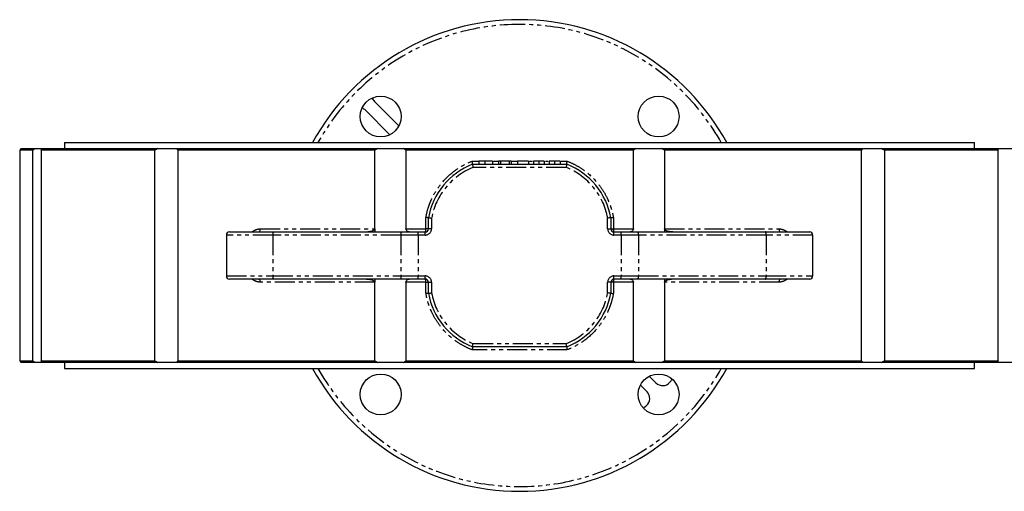
# Model space of a CAD drawing. Extents: x -369 to 819, y -961 to 808.
# Drawn here: x -97 to 216, y 658 to 808 of the extents above; entities that cross this region are included whole.
import ezdxf

# ---------------------------------------------------------------- set-up
doc = ezdxf.new("R2010")
doc.units = 0
doc.linetypes.add('PHANTOM', pattern=[12.7, 6.35, -1.27, 1.27, -1.27, 1.27, -1.27])
doc.layers.get('0').update_dxf_attribs({"linetype": 'CONTINUOUS'})

msp = doc.modelspace()

# ---------------------------------------------------------------- linework, layer by layer
at = {"color": 7, "linetype": 'CONTINUOUS'}
for p, q in [((15.37, 781.86), (23.15, 774.09)), ((20.32, 771.26), (12.54, 779.04)), ((-83.15, 768.75), (-83.15, 766.85)), ((-83.15, 768.75), (206.25, 768.75)), ((206.25, 766.85), (206.25, 768.75)), ((-96.95, 766.85), (-97.45, 766.35)), ((-97.45, 766.35), (-97.45, 699.35)), ((-93.28, 766.35), (-97.45, 766.35)), ((-96.95, 766.85), (-92.59, 766.85)), ((-93.28, 699.35), (-93.28, 766.35)), ((-92.59, 766.85), (-90.39, 766.85)), ((-54.45, 766.35), (-90.62, 766.35)), ((-90.62, 766.35), (-90.62, 699.35)), ((-90.39, 766.85), (-53.48, 766.85)), ((-54.45, 699.35), (-54.45, 766.35)), ((-53.48, 766.85), (-47.48, 766.85)), ((-47.48, 766.85), (16.45, 766.85)), ((-47.19, 766.35), (-47.19, 699.35)), ((15.47, 766.35), (-47.19, 766.35)), ((15.47, 741.35), (15.47, 766.35)), ((16.45, 766.85), (24.64, 766.85)), ((24.64, 766.85), (98.47, 766.85)), ((25.38, 766.35), (25.38, 741.35)), ((97.73, 766.35), (25.38, 766.35)), ((97.73, 741.35), (97.73, 766.35)), ((98.47, 766.85), (106.66, 766.85)), ((106.66, 766.85), (170.59, 766.85)), ((107.64, 766.35), (107.64, 741.35)), ((170.3, 766.35), (107.64, 766.35)), ((170.3, 699.35), (170.3, 766.35)), ((170.59, 766.85), (176.59, 766.85)), ((176.59, 766.85), (213.5, 766.85)), ((177.55, 766.35), (177.55, 699.35)), ((213.73, 766.35), (177.55, 766.35)), ((213.5, 766.85), (215.7, 766.85)), ((213.73, 699.35), (213.73, 766.35)), ((215.7, 766.85), (220.05, 766.85)), ((46.55, 761.85), (76.55, 761.85)), ((48.57, 762.85), (48.57, 761.85)), ((50.48, 762.85), (48.57, 762.85)), ((50.48, 762.85), (50.48, 761.85)), ((52.94, 762.85), (52.94, 761.85)), ((54.85, 762.85), (54.85, 761.85)), ((55.47, 762.85), (54.85, 762.85)), ((55.47, 762.85), (55.47, 761.85)), ((58.23, 762.85), (55.47, 762.85)), ((58.23, 762.85), (58.23, 761.85)), ((58.9, 762.85), (58.23, 762.85)), ((58.9, 762.85), (58.9, 761.85)), ((60.92, 762.85), (60.92, 761.85)), ((64.34, 762.85), (60.92, 762.85)), ((64.34, 762.85), (64.34, 761.85)), ((65.94, 762.85), (65.94, 761.85)), ((67.61, 762.85), (67.61, 761.85)), ((69.37, 762.85), (69.37, 761.85)), ((70.97, 762.85), (70.97, 761.85)), ((72.68, 762.85), (72.68, 761.85)), ((74.4, 762.85), (74.4, 761.85)), ((32.55, 741.35), (32.55, 744.85)), ((90.55, 744.85), (90.55, 741.35)), ((-31.71, 739.35), (-31.71, 726.35)), ((-30.71, 740.35), (-16.51, 740.35)), ((-16.51, 740.35), (23.94, 740.35)), ((15.47, 741.35), (15.47, 740.35)), ((23.94, 740.35), (29.29, 740.35)), ((29.29, 740.35), (31.55, 740.35)), ((91.55, 740.35), (93.82, 740.35)), ((93.82, 740.35), (99.17, 740.35)), ((99.17, 740.35), (139.62, 740.35)), ((107.64, 741.35), (107.64, 740.35)), ((139.62, 740.35), (153.82, 740.35)), ((154.82, 726.35), (154.82, 739.35)), ((-16.51, 725.35), (-30.71, 725.35)), ((23.94, 725.35), (-16.51, 725.35)), ((15.47, 725.35), (15.47, 724.35)), ((15.47, 699.35), (15.47, 724.35)), ((29.29, 725.35), (23.94, 725.35)), ((25.38, 724.35), (25.38, 699.35)), ((31.55, 725.35), (29.29, 725.35)), ((32.55, 720.85), (32.55, 724.35)), ((90.55, 724.35), (90.55, 720.85)), ((93.82, 725.35), (91.55, 725.35)), ((99.17, 725.35), (93.82, 725.35)), ((97.73, 699.35), (97.73, 724.35)), ((139.62, 725.35), (99.17, 725.35)), ((107.64, 725.35), (107.64, 724.35)), ((107.64, 724.35), (107.64, 699.35)), ((153.82, 725.35), (139.62, 725.35)), ((76.55, 703.85), (46.55, 703.85)), ((-97.45, 699.35), (-96.95, 698.85)), ((-97.45, 699.35), (-93.28, 699.35)), ((-92.59, 698.85), (-96.95, 698.85)), ((-90.39, 698.85), (-92.59, 698.85)), ((-90.62, 699.35), (-54.45, 699.35)), ((-53.48, 698.85), (-90.39, 698.85)), ((-83.15, 698.85), (-83.15, 696.95)), ((-47.48, 698.85), (-53.48, 698.85)), ((16.45, 698.85), (-47.48, 698.85)), ((-47.19, 699.35), (15.47, 699.35)), ((24.64, 698.85), (16.45, 698.85)), ((98.47, 698.85), (24.64, 698.85)), ((25.38, 699.35), (97.73, 699.35)), ((106.66, 698.85), (98.47, 698.85)), ((170.59, 698.85), (106.66, 698.85)), ((107.64, 699.35), (170.3, 699.35)), ((176.59, 698.85), (170.59, 698.85)), ((213.5, 698.85), (176.59, 698.85)), ((177.55, 699.35), (213.73, 699.35)), ((206.25, 696.95), (206.25, 698.85)), ((215.7, 698.85), (213.5, 698.85)), ((220.05, 698.85), (215.7, 698.85)), ((-83.15, 696.95), (206.25, 696.95)), ((102.79, 694.44), (104.89, 692.34)), ((102.06, 689.51), (99.96, 691.62))]:
    msp.add_line(p, q, dxfattribs=at)
at = {"color": 8, "linetype": 'PHANTOM'}
for p, q in [((46.46, 762.85), (48.57, 762.85)), ((53.28, 762.85), (54.85, 762.85)), ((58.9, 762.85), (60.92, 762.85)), ((64.7, 762.85), (65.6, 762.85)), ((69.73, 762.85), (70.63, 762.85)), ((74.76, 762.85), (76.64, 762.85)), ((76.36, 760.85), (46.74, 760.85)), ((31.74, 741.35), (31.74, 744.94)), ((33.55, 744.76), (33.55, 741.35)), ((89.55, 741.35), (89.55, 744.76)), ((91.37, 744.94), (91.37, 741.35)), ((-16.9, 739.35), (-31.71, 739.35)), ((-20.93, 741.35), (15.47, 741.35)), ((23.76, 739.35), (-16.9, 739.35)), ((-16.9, 739.35), (-16.9, 726.35)), ((29.29, 739.35), (23.76, 739.35)), ((23.76, 739.35), (23.76, 726.35)), ((25.38, 741.35), (31.74, 741.35)), ((29.29, 739.35), (29.29, 740.35)), ((29.29, 739.35), (29.29, 726.35)), ((31.55, 739.35), (29.29, 739.35)), ((31.55, 739.35), (31.55, 740.35)), ((32.55, 741.35), (31.74, 741.35)), ((33.55, 741.35), (32.55, 741.35)), ((89.55, 741.35), (90.55, 741.35)), ((90.55, 741.35), (91.37, 741.35)), ((91.37, 741.35), (97.73, 741.35)), ((91.55, 739.35), (91.55, 740.35)), ((93.82, 739.35), (91.55, 739.35)), ((93.82, 739.35), (93.82, 740.35)), ((93.82, 739.35), (93.82, 726.35)), ((99.35, 739.35), (93.82, 739.35)), ((99.35, 739.35), (99.35, 726.35)), ((140, 739.35), (99.35, 739.35)), ((107.64, 741.35), (144.03, 741.35)), ((140, 739.35), (140, 726.35)), ((154.82, 739.35), (140, 739.35)), ((-31.71, 726.35), (-16.9, 726.35)), ((15.47, 724.35), (-20.93, 724.35)), ((-16.9, 726.35), (23.76, 726.35)), ((23.76, 726.35), (29.29, 726.35)), ((31.74, 724.35), (25.38, 724.35)), ((29.29, 726.35), (31.55, 726.35)), ((29.29, 725.35), (29.29, 726.35)), ((31.55, 725.35), (31.55, 726.35)), ((31.74, 720.76), (31.74, 724.35)), ((31.74, 724.35), (32.55, 724.35)), ((32.55, 724.35), (33.55, 724.35)), ((33.55, 724.35), (33.55, 720.94)), ((89.55, 720.94), (89.55, 724.35)), ((90.55, 724.35), (89.55, 724.35)), ((91.37, 724.35), (90.55, 724.35)), ((91.37, 724.35), (91.37, 720.76)), ((97.73, 724.35), (91.37, 724.35)), ((91.55, 726.35), (93.82, 726.35)), ((91.55, 725.35), (91.55, 726.35)), ((93.82, 726.35), (99.35, 726.35)), ((93.82, 725.35), (93.82, 726.35)), ((99.35, 726.35), (140, 726.35)), ((144.03, 724.35), (107.64, 724.35)), ((140, 726.35), (154.82, 726.35)), ((46.74, 704.85), (76.36, 704.85)), ((76.64, 702.85), (46.46, 702.85))]:
    msp.add_line(p, q, dxfattribs=at)
at = {"color": 8, "linetype": 'PHANTOM', "flags": 128}
for points in [[(-21.45, 740.35), (-21.34, 740.37), (-21.25, 740.43), (-21.16, 740.52), (-21.08, 740.64), (-21.01, 740.8), (-20.97, 740.97), (-20.94, 741.16), (-20.93, 741.35)], [(-16.9, 739.35), (-16.89, 739.55), (-16.87, 739.73), (-16.83, 739.91), (-16.78, 740.06), (-16.73, 740.18), (-16.66, 740.27), (-16.59, 740.33), (-16.51, 740.35)], [(140, 739.35), (140, 739.55), (139.97, 739.73), (139.94, 739.91), (139.89, 740.06), (139.83, 740.18), (139.77, 740.27), (139.7, 740.33), (139.62, 740.35)], [(144.03, 741.35), (144.04, 741.16), (144.07, 740.97), (144.12, 740.8), (144.19, 740.64), (144.26, 740.52), (144.35, 740.43), (144.45, 740.37), (144.55, 740.35)], [(-20.93, 724.35), (-20.94, 724.55), (-20.97, 724.73), (-21.01, 724.91), (-21.08, 725.06), (-21.16, 725.18), (-21.25, 725.27), (-21.34, 725.33), (-21.45, 725.35)], [(-16.51, 725.35), (-16.59, 725.37), (-16.66, 725.43), (-16.73, 725.52), (-16.78, 725.64), (-16.83, 725.8), (-16.87, 725.97), (-16.89, 726.16), (-16.9, 726.35)], [(139.62, 725.35), (139.7, 725.37), (139.77, 725.43), (139.83, 725.52), (139.89, 725.64), (139.94, 725.8), (139.97, 725.97), (140, 726.16), (140, 726.35)], [(144.55, 725.35), (144.45, 725.33), (144.35, 725.27), (144.26, 725.18), (144.19, 725.06), (144.12, 724.91), (144.07, 724.73), (144.04, 724.55), (144.03, 724.35)]]:
    msp.add_lwpolyline(points, dxfattribs=at)
at = {"color": 7, "linetype": 'CONTINUOUS'}
for centre in [(17.36, 777.05), (105.75, 777.05), (17.36, 688.66), (105.75, 688.66)]:
    msp.add_circle(centre, 6.5, dxfattribs=at)
for centre, radius, start, end in [((61.55, 732.85), 75, 90, 151.4016), ((61.55, 732.85), 75, 28.5984, 90), ((17.49, 783.98), 3, 199.9249, 225), ((10.42, 776.91), 3, 45, 70.0751), ((54.7, 740.88), 22.5, 111.2268, 169.8283), ((68.41, 740.88), 22.5, 10.1717, 68.7732), ((-30.71, 739.35), 1, 90, 180), ((31.55, 741.35), 1, 270, 0), ((91.55, 741.35), 1, 180, 270), ((153.82, 739.35), 1, 0, 90), ((-30.71, 726.35), 1, 180, 270), ((31.55, 724.35), 1, 0, 90), ((91.55, 724.35), 1, 90, 180), ((153.82, 726.35), 1, 270, 0), ((54.7, 724.82), 22.5, 190.1717, 248.7732), ((68.41, 724.82), 22.5, 291.2268, 349.8283), ((61.55, 732.85), 75, 208.5984, 331.4016), ((107.01, 694.46), 3, 225, 319.8205), ((61.55, 732.85), 62.5, 319.8205, 320.9614), ((99.94, 687.39), 3, 310.1795, 45), ((61.55, 732.85), 62.5, 309.0386, 310.1795)]:
    msp.add_arc(centre, radius, start, end, dxfattribs=at)
at = {"color": 8, "linetype": 'PHANTOM'}
for centre, radius, start, end in [((61.55, 732.85), 73.5, 90, 150.7622), ((61.55, 732.85), 73.5, 29.2378, 90), ((54.7, 740.88), 21.5, 111.7207, 169.5938), ((68.41, 740.88), 21.5, 10.4062, 68.2793), ((25.25, 739.59), 1.51, 149.9266, 189.1805), ((31.55, 741.35), 2, 270, 0), ((30.27, 741.11), 1.49, 329.467, 9.2937), ((91.55, 741.35), 2, 180, 270), ((92.84, 741.11), 1.49, 170.7063, 210.533), ((97.86, 739.59), 1.51, 350.8195, 30.0734), ((25.25, 726.11), 1.51, 170.8195, 210.0734), ((31.55, 724.35), 2, 0, 90), ((30.27, 724.59), 1.49, 350.7063, 30.533), ((91.55, 724.35), 2, 90, 180), ((92.84, 724.59), 1.49, 149.467, 189.2937), ((97.86, 726.11), 1.51, 329.9266, 9.1805), ((54.7, 724.82), 21.5, 190.4062, 248.2793), ((68.41, 724.82), 21.5, 291.7207, 349.5938), ((61.55, 732.85), 73.5, 209.2378, 330.7622)]:
    msp.add_arc(centre, radius, start, end, dxfattribs=at)
at = {"color": 7, "linetype": 'CONTINUOUS'}
for points in [[(-92.59, 766.85), (-92.81, 766.7), (-93.04, 766.53), (-93.28, 766.35)], [(-90.62, 766.35), (-90.53, 766.53), (-90.45, 766.7), (-90.39, 766.85)], [(-53.48, 766.85), (-53.8, 766.7), (-54.13, 766.53), (-54.45, 766.35)], [(-47.19, 766.35), (-47.27, 766.53), (-47.37, 766.7), (-47.48, 766.85)], [(16.45, 766.85), (16.11, 766.7), (15.78, 766.53), (15.47, 766.35)], [(25.38, 766.35), (25.15, 766.53), (24.9, 766.7), (24.64, 766.85)], [(98.47, 766.85), (98.2, 766.7), (97.96, 766.53), (97.73, 766.35)], [(107.64, 766.35), (107.32, 766.53), (107, 766.7), (106.66, 766.85)], [(170.59, 766.85), (170.48, 766.7), (170.38, 766.53), (170.3, 766.35)], [(177.55, 766.35), (177.23, 766.53), (176.91, 766.7), (176.59, 766.85)], [(213.5, 766.85), (213.56, 766.7), (213.64, 766.53), (213.73, 766.35)], [(-93.28, 699.35), (-93.04, 699.17), (-92.81, 699), (-92.59, 698.85)], [(-90.39, 698.85), (-90.45, 699), (-90.53, 699.17), (-90.62, 699.35)], [(-54.45, 699.35), (-54.13, 699.17), (-53.8, 699), (-53.48, 698.85)], [(-47.48, 698.85), (-47.37, 699), (-47.27, 699.17), (-47.19, 699.35)], [(15.47, 699.35), (15.78, 699.17), (16.11, 699), (16.45, 698.85)], [(24.64, 698.85), (24.9, 699), (25.15, 699.17), (25.38, 699.35)], [(97.73, 699.35), (97.96, 699.17), (98.2, 699), (98.47, 698.85)], [(106.66, 698.85), (107, 699), (107.32, 699.17), (107.64, 699.35)], [(170.3, 699.35), (170.38, 699.17), (170.48, 699), (170.59, 698.85)], [(176.59, 698.85), (176.91, 699), (177.23, 699.17), (177.55, 699.35)], [(213.73, 699.35), (213.64, 699.17), (213.56, 699), (213.5, 698.85)]]:
    msp.add_open_spline(points, degree=3, dxfattribs=at)
at = {"color": 8, "linetype": 'PHANTOM'}
for points, knots in [([(31.74, 744.94), (31.92, 745.95), (32.16, 746.93), (32.61, 748.39), (32.78, 748.87), (33.14, 749.82), (33.34, 750.29), (33.97, 751.66), (34.45, 752.54), (35.51, 754.25), (36.1, 755.07), (38.04, 757.42), (39.5, 758.79), (41.94, 760.56), (42.81, 761.1), (44.59, 762.07), (45.51, 762.49), (46.46, 762.85)], [0, 0, 0, 0, 0.125, 0.125, 0.1875, 0.1875, 0.25, 0.25, 0.375, 0.375, 0.5, 0.5, 0.75, 0.75, 0.875, 0.875, 1, 1, 1, 1]), ([(76.64, 762.85), (77.6, 762.49), (78.52, 762.07), (80.3, 761.1), (81.16, 760.56), (83.61, 758.79), (85.07, 757.42), (87.01, 755.07), (87.6, 754.25), (88.66, 752.54), (89.14, 751.66), (89.77, 750.29), (89.97, 749.82), (90.33, 748.87), (90.5, 748.39), (90.95, 746.93), (91.19, 745.95), (91.37, 744.94)], [0, 0, 0, 0, 0.125, 0.125, 0.25, 0.25, 0.5, 0.5, 0.625, 0.625, 0.75, 0.75, 0.8125, 0.8125, 0.875, 0.875, 1, 1, 1, 1]), ([(-23.59, 740.35), (-23.15, 740.64), (-22.32, 741.17), (-21.37, 741.29), (-20.93, 741.35)], [0, 0, 0, 0, 0.53479, 1, 1, 1, 1]), ([(144.03, 741.35), (144.48, 741.29), (145.42, 741.17), (146.26, 740.64), (146.7, 740.35)], [0, 0, 0, 0, 0.46521, 1, 1, 1, 1]), ([(-20.93, 724.35), (-21.37, 724.41), (-22.32, 724.53), (-23.15, 725.06), (-23.59, 725.35)], [0, 0, 0, 0, 0.46521, 1, 1, 1, 1]), ([(146.7, 725.35), (146.26, 725.06), (145.42, 724.53), (144.48, 724.41), (144.03, 724.35)], [0, 0, 0, 0, 0.53479, 1, 1, 1, 1]), ([(46.46, 702.85), (45.51, 703.21), (44.59, 703.64), (42.81, 704.6), (41.94, 705.14), (39.5, 706.91), (38.04, 708.28), (36.1, 710.63), (35.51, 711.45), (34.45, 713.16), (33.97, 714.04), (33.34, 715.41), (33.14, 715.88), (32.78, 716.83), (32.61, 717.31), (32.16, 718.77), (31.92, 719.76), (31.74, 720.76)], [0, 0, 0, 0, 0.125, 0.125, 0.25, 0.25, 0.5, 0.5, 0.625, 0.625, 0.75, 0.75, 0.8125, 0.8125, 0.875, 0.875, 1, 1, 1, 1]), ([(91.37, 720.76), (91.19, 719.76), (90.95, 718.77), (90.5, 717.31), (90.33, 716.83), (89.97, 715.88), (89.77, 715.41), (89.14, 714.04), (88.66, 713.16), (87.6, 711.45), (87.01, 710.63), (85.07, 708.28), (83.61, 706.91), (81.16, 705.14), (80.3, 704.6), (78.52, 703.64), (77.6, 703.21), (76.64, 702.85)], [0, 0, 0, 0, 0.125, 0.125, 0.1875, 0.1875, 0.25, 0.25, 0.375, 0.375, 0.5, 0.5, 0.75, 0.75, 0.875, 0.875, 1, 1, 1, 1])]:
    msp.add_open_spline(points, degree=3, knots=knots, dxfattribs=at)
at = {"color": 7, "linetype": 'CONTINUOUS'}
for points, knots in [([(46.56, 761.85), (46.57, 761.86), (46.57, 761.89), (46.58, 761.99), (46.57, 762.07), (46.56, 762.25), (46.54, 762.36), (46.51, 762.6), (46.49, 762.72), (46.46, 762.85)], [0, 0, 0, 0, 0.25, 0.25, 0.5, 0.5, 0.75, 0.75, 1, 1, 1, 1]), ([(46.55, 761.85), (46.55, 761.85), (46.56, 761.82), (46.58, 761.72), (46.59, 761.65), (46.63, 761.46), (46.65, 761.35), (46.69, 761.11), (46.72, 760.98), (46.74, 760.85)], [0, 0, 0, 0, 0.25, 0.25, 0.5, 0.5, 0.75, 0.75, 1, 1, 1, 1]), ([(52.94, 762.85), (52.94, 762.85), (52.93, 762.85), (52.92, 762.85), (52.89, 762.85), (52.86, 762.85), (52.81, 762.85), (52.76, 762.85), (52.69, 762.85), (52.62, 762.85), (52.54, 762.85), (52.45, 762.85), (52.35, 762.85), (52.25, 762.85), (52.15, 762.85), (52.04, 762.85), (51.92, 762.85), (51.8, 762.85), (51.66, 762.85), (51.52, 762.85), (51.37, 762.85), (51.21, 762.85), (51.04, 762.85), (50.86, 762.85), (50.67, 762.85), (50.55, 762.85), (50.48, 762.85)], [0, 0, 0, 0, 0.06242, 0.122764, 0.180512, 0.236291, 0.289647, 0.341236, 0.390933, 0.4387, 0.484064, 0.52704, 0.567618, 0.605382, 0.641185, 0.675231, 0.707326, 0.737972, 0.767878, 0.798013, 0.829081, 0.860662, 0.893375, 0.927361, 0.962836, 1, 1, 1, 1]), ([(67.61, 762.85), (67.55, 762.85), (67.44, 762.85), (67.28, 762.85), (67.13, 762.85), (66.98, 762.85), (66.84, 762.85), (66.71, 762.85), (66.59, 762.85), (66.47, 762.85), (66.36, 762.85), (66.26, 762.85), (66.18, 762.85), (66.11, 762.85), (66.05, 762.85), (66, 762.85), (65.96, 762.85), (65.95, 762.85), (65.94, 762.85)], [0, 0, 0, 0, 0.052619, 0.104346, 0.155008, 0.206441, 0.258536, 0.312223, 0.368859, 0.427922, 0.48966, 0.553458, 0.619569, 0.688486, 0.760782, 0.836155, 0.915954, 1, 1, 1, 1]), ([(69.37, 762.85), (69.37, 762.85), (69.37, 762.85), (69.35, 762.85), (69.31, 762.85), (69.26, 762.85), (69.19, 762.85), (69.11, 762.85), (69.01, 762.85), (68.9, 762.85), (68.77, 762.85), (68.64, 762.85), (68.49, 762.85), (68.34, 762.85), (68.17, 762.85), (67.99, 762.85), (67.8, 762.85), (67.67, 762.85), (67.61, 762.85)], [0, 0, 0, 0, 0.0774829, 0.1525127, 0.2250169, 0.2955278, 0.3645004, 0.4315813, 0.4979789, 0.5631355, 0.6258801, 0.6844354, 0.7398278, 0.7926358, 0.8438426, 0.8949377, 0.9466357, 1, 1, 1, 1]), ([(72.68, 762.85), (72.62, 762.85), (72.5, 762.85), (72.32, 762.85), (72.15, 762.85), (71.99, 762.85), (71.84, 762.85), (71.7, 762.85), (71.57, 762.85), (71.44, 762.85), (71.33, 762.85), (71.24, 762.85), (71.15, 762.85), (71.09, 762.85), (71.03, 762.85), (71, 762.85), (70.98, 762.85), (70.98, 762.85), (70.97, 762.85)], [0, 0, 0, 0, 0.037846, 0.074933, 0.11246, 0.150895, 0.191381, 0.235132, 0.282287, 0.333429, 0.390074, 0.45342, 0.524597, 0.603253, 0.689761, 0.784888, 0.888143, 1, 1, 1, 1]), ([(74.4, 762.85), (74.4, 762.85), (74.4, 762.85), (74.38, 762.85), (74.34, 762.85), (74.3, 762.85), (74.24, 762.85), (74.16, 762.85), (74.08, 762.85), (73.98, 762.85), (73.86, 762.85), (73.73, 762.85), (73.59, 762.85), (73.44, 762.85), (73.27, 762.85), (73.08, 762.85), (72.89, 762.85), (72.75, 762.85), (72.68, 762.85)], [0, 0, 0, 0, 0.099974, 0.19404, 0.282287, 0.364164, 0.440473, 0.511457, 0.576955, 0.637366, 0.692966, 0.743483, 0.790477, 0.834083, 0.875768, 0.916334, 0.957551, 1, 1, 1, 1]), ([(76.55, 761.85), (76.55, 761.85), (76.55, 761.82), (76.53, 761.72), (76.52, 761.65), (76.48, 761.46), (76.46, 761.35), (76.41, 761.11), (76.39, 760.98), (76.36, 760.85)], [0, 0, 0, 0, 0.25, 0.25, 0.5, 0.5, 0.75, 0.75, 1, 1, 1, 1]), ([(76.55, 761.85), (76.54, 761.86), (76.53, 761.89), (76.53, 761.99), (76.54, 762.07), (76.55, 762.25), (76.57, 762.36), (76.6, 762.6), (76.62, 762.72), (76.64, 762.85)], [0, 0, 0, 0, 0.25, 0.25, 0.5, 0.5, 0.75, 0.75, 1, 1, 1, 1]), ([(32.55, 744.85), (32.55, 744.85), (32.47, 744.87), (32.25, 744.89), (32.16, 744.9), (31.96, 744.92), (31.85, 744.93), (31.74, 744.94)], [0, 0, 0, 0, 0.5, 0.5, 0.75, 0.75, 1, 1, 1, 1]), ([(32.55, 744.85), (32.55, 744.85), (32.58, 744.85), (32.68, 744.84), (32.75, 744.83), (32.94, 744.82), (33.05, 744.81), (33.29, 744.78), (33.42, 744.77), (33.55, 744.76)], [0, 0, 0, 0, 0.25, 0.25, 0.5, 0.5, 0.75, 0.75, 1, 1, 1, 1]), ([(90.55, 744.85), (90.55, 744.85), (90.53, 744.85), (90.43, 744.84), (90.35, 744.83), (90.17, 744.82), (90.06, 744.81), (89.82, 744.78), (89.68, 744.77), (89.55, 744.76)], [0, 0, 0, 0, 0.25, 0.25, 0.5, 0.5, 0.75, 0.75, 1, 1, 1, 1]), ([(90.55, 744.85), (90.55, 744.85), (90.64, 744.87), (90.86, 744.89), (90.95, 744.9), (91.15, 744.92), (91.25, 744.93), (91.37, 744.94)], [0, 0, 0, 0, 0.5, 0.5, 0.75, 0.75, 1, 1, 1, 1]), ([(15.47, 741.35), (15.46, 741.3), (15.45, 741.2), (15.34, 741.02), (15.05, 740.79), (14.35, 740.48), (13.69, 740.43), (13.25, 740.39)], [0, 0, 0, 0, 0.054027, 0.121535, 0.235515, 0.48289, 1, 1, 1, 1]), ([(26.42, 740.35), (26.32, 740.35), (26.22, 740.37), (26.01, 740.45), (25.91, 740.51), (25.71, 740.66), (25.61, 740.76), (25.48, 740.95), (25.45, 741.02), (25.4, 741.18), (25.38, 741.26), (25.38, 741.35)], [0, 0, 0, 0, 0.25, 0.25, 0.5, 0.5, 0.75, 0.75, 0.875, 0.875, 1, 1, 1, 1]), ([(97.73, 741.35), (97.73, 741.26), (97.71, 741.18), (97.66, 741.02), (97.62, 740.95), (97.5, 740.76), (97.4, 740.66), (97.2, 740.51), (97.1, 740.45), (96.89, 740.37), (96.79, 740.35), (96.69, 740.35)], [0, 0, 0, 0, 0.125, 0.125, 0.25, 0.25, 0.5, 0.5, 0.75, 0.75, 1, 1, 1, 1]), ([(110.28, 740.35), (110.03, 740.35), (109.78, 740.36), (109.29, 740.42), (109.04, 740.46), (108.56, 740.59), (108.32, 740.67), (107.99, 740.85), (107.88, 740.92), (107.75, 741.06), (107.71, 741.11), (107.66, 741.22), (107.64, 741.29), (107.64, 741.35)], [0, 0, 0, 0, 0.25, 0.25, 0.5, 0.5, 0.75, 0.75, 0.875, 0.875, 0.9375, 0.9375, 1, 1, 1, 1]), ([(12.83, 725.35), (13.08, 725.35), (13.33, 725.34), (13.82, 725.28), (14.07, 725.24), (14.55, 725.11), (14.79, 725.03), (15.12, 724.85), (15.22, 724.78), (15.35, 724.64), (15.39, 724.59), (15.45, 724.48), (15.47, 724.41), (15.47, 724.35)], [0, 0, 0, 0, 0.25, 0.25, 0.5, 0.5, 0.75, 0.75, 0.875, 0.875, 0.9375, 0.9375, 1, 1, 1, 1]), ([(25.38, 724.35), (25.38, 724.44), (25.4, 724.53), (25.45, 724.68), (25.48, 724.75), (25.61, 724.94), (25.71, 725.04), (25.91, 725.2), (26.01, 725.25), (26.22, 725.33), (26.32, 725.35), (26.42, 725.35)], [0, 0, 0, 0, 0.125, 0.125, 0.25, 0.25, 0.5, 0.5, 0.75, 0.75, 1, 1, 1, 1]), ([(96.69, 725.35), (96.79, 725.35), (96.89, 725.33), (97.1, 725.25), (97.2, 725.2), (97.4, 725.04), (97.5, 724.94), (97.62, 724.75), (97.66, 724.68), (97.71, 724.53), (97.73, 724.44), (97.73, 724.35)], [0, 0, 0, 0, 0.25, 0.25, 0.5, 0.5, 0.75, 0.75, 0.875, 0.875, 1, 1, 1, 1]), ([(107.64, 724.35), (107.65, 724.4), (107.66, 724.5), (107.77, 724.68), (108.06, 724.91), (108.76, 725.22), (109.42, 725.27), (109.86, 725.31)], [0, 0, 0, 0, 0.054027, 0.121535, 0.235515, 0.48289, 1, 1, 1, 1]), ([(32.55, 720.85), (32.55, 720.85), (32.47, 720.84), (32.25, 720.81), (32.16, 720.8), (31.96, 720.78), (31.85, 720.77), (31.74, 720.76)], [0, 0, 0, 0, 0.5, 0.5, 0.75, 0.75, 1, 1, 1, 1]), ([(32.55, 720.85), (32.55, 720.85), (32.58, 720.85), (32.68, 720.86), (32.75, 720.87), (32.94, 720.89), (33.05, 720.9), (33.29, 720.92), (33.42, 720.93), (33.55, 720.94)], [0, 0, 0, 0, 0.25, 0.25, 0.5, 0.5, 0.75, 0.75, 1, 1, 1, 1]), ([(90.55, 720.85), (90.55, 720.85), (90.53, 720.85), (90.43, 720.86), (90.35, 720.87), (90.17, 720.89), (90.06, 720.9), (89.82, 720.92), (89.68, 720.93), (89.55, 720.94)], [0, 0, 0, 0, 0.25, 0.25, 0.5, 0.5, 0.75, 0.75, 1, 1, 1, 1]), ([(90.55, 720.85), (90.55, 720.85), (90.64, 720.84), (90.86, 720.81), (90.95, 720.8), (91.15, 720.78), (91.25, 720.77), (91.37, 720.76)], [0, 0, 0, 0, 0.5, 0.5, 0.75, 0.75, 1, 1, 1, 1]), ([(46.55, 703.85), (46.55, 703.85), (46.56, 703.88), (46.58, 703.98), (46.59, 704.05), (46.63, 704.24), (46.65, 704.35), (46.69, 704.59), (46.72, 704.72), (46.74, 704.85)], [0, 0, 0, 0, 0.25, 0.25, 0.5, 0.5, 0.75, 0.75, 1, 1, 1, 1]), ([(76.55, 703.85), (76.55, 703.85), (76.55, 703.88), (76.53, 703.98), (76.52, 704.05), (76.48, 704.24), (76.46, 704.35), (76.41, 704.59), (76.39, 704.72), (76.36, 704.85)], [0, 0, 0, 0, 0.25, 0.25, 0.5, 0.5, 0.75, 0.75, 1, 1, 1, 1]), ([(46.56, 703.85), (46.57, 703.85), (46.57, 703.82), (46.58, 703.71), (46.57, 703.64), (46.56, 703.45), (46.54, 703.34), (46.51, 703.11), (46.49, 702.98), (46.46, 702.85)], [0, 0, 0, 0, 0.25, 0.25, 0.5, 0.5, 0.75, 0.75, 1, 1, 1, 1]), ([(76.55, 703.85), (76.54, 703.85), (76.53, 703.82), (76.53, 703.71), (76.54, 703.64), (76.55, 703.45), (76.57, 703.34), (76.6, 703.11), (76.62, 702.98), (76.64, 702.85)], [0, 0, 0, 0, 0.25, 0.25, 0.5, 0.5, 0.75, 0.75, 1, 1, 1, 1])]:
    msp.add_open_spline(points, degree=3, knots=knots, dxfattribs=at)

doc.saveas('drawing.dxf')
